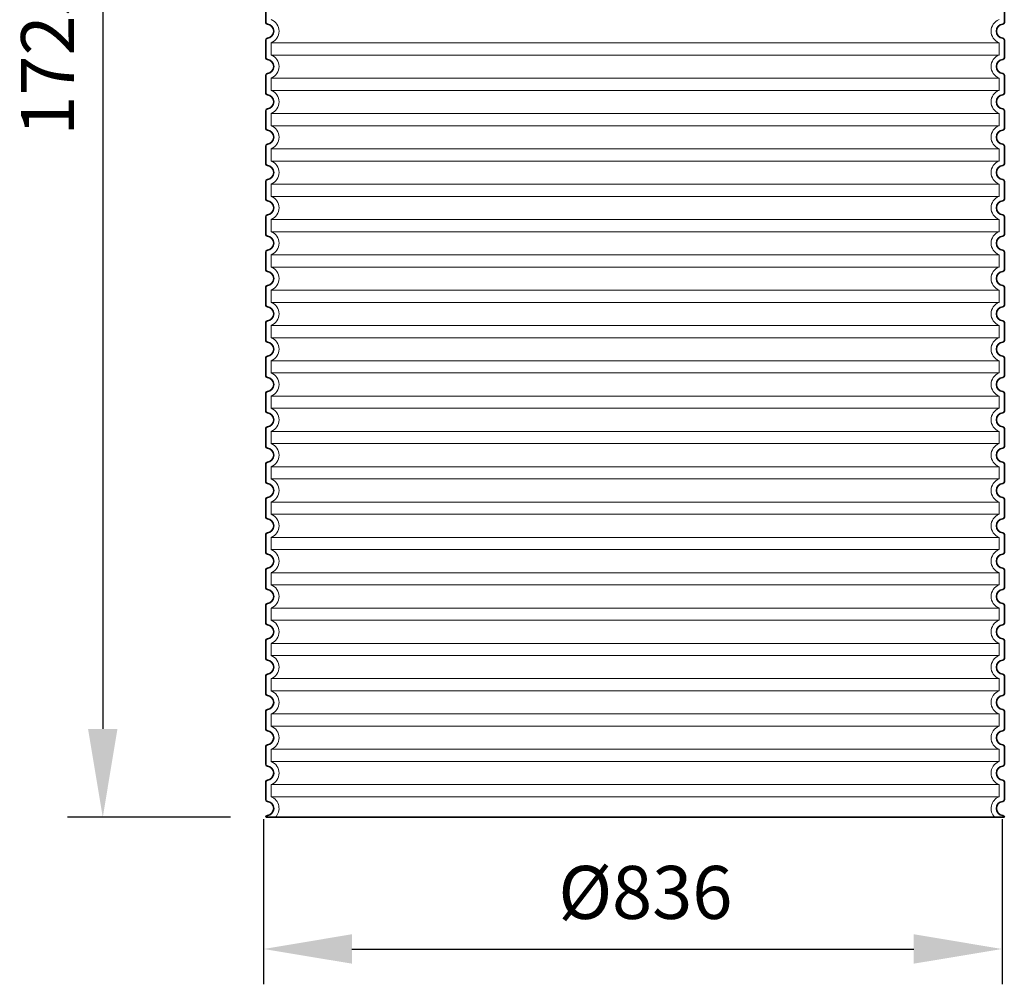
# Model space of a CAD drawing. Units: millimetres. Extents: x 234711 to 259213, y 166732 to 175536.
# Drawn here: x 249883 to 250997, y 169864 to 170956 of the extents above; entities that cross this region are included whole.
import ezdxf

# ---------------------------------------------------------------- set-up
doc = ezdxf.new("R2010")
doc.units = ezdxf.units.MM
doc.linetypes.add('DASHED', pattern=[0])
doc.layers.get('DEFPOINTS').update_dxf_attribs({"color": 250})
for name, color, linetype, lineweight in [('kote', 252, 'Continuous', 9), ('Skrytá (ISO)', 1, 'DASHED', 18), ('Viditelná (ISO)', 7, 'Continuous', 35)]:
    doc.layers.add(name, color=color, linetype=linetype, lineweight=lineweight)
doc.styles.get("Standard").update_dxf_attribs({"font": 'ISOCP.SHX'})
doc.styles.add('Styl textu40', font='arial.ttf')
doc.dimstyles.new('VARIABEL-ST', dxfattribs={"dimscale": 40, "dimtxt": 7, "dimasz": 2.5, "dimexe": 1, "dimexo": 1, "dimgap": 0.6, "dimtad": 1, "dimdsep": 46, "dimtxsty": 'Standard', "dimcen": 0, "dimclrd": 256, "dimclre": 256, "dimclrt": 5, "dimadec": 0, "dimazin": 0, "dimtp": 0.1, "dimtm": 0.1, "dimtfac": 0.71, "dimtdec": 3, "dimtmove": 0, "dimatfit": 3, "dimfxl": 1, "dimtzin": 0, "dimarcsym": 0})

# ---------------------------------------------------------------- blocks, each defined once
blk = doc.blocks.new('*D44')
at = {"layer": 'DEFPOINTS', "color": 0, "transparency": 16777216}
for p in [(250158.9, 170090.6), (250994.9, 170090.6), (250994.9, 169903.5)]:
    blk.add_point(p, dxfattribs=at)
at = {"layer": 'kote', "lineweight": -2, "transparency": 16777216}
for p, q in [((250158.9, 170050.6), (250158.9, 169863.5)), ((250994.9, 170050.6), (250994.9, 169863.5)), ((250258.9, 169903.5), (250894.9, 169903.5))]:
    blk.add_line(p, q, dxfattribs=at)
at = {"layer": 'kote', "transparency": 16777216}
for points in [[(250258.9, 169920.2), (250258.9, 169886.9), (250158.9, 169903.5)], [(250894.9, 169920.2), (250894.9, 169886.9), (250994.9, 169903.5)]]:
    blk.add_solid(points, dxfattribs=at)
at = {"layer": 'kote', "transparency": 16777216, "insert": (250591.1, 169959.8), "char_height": 60, "attachment_point": 5, "style": 'Styl textu40'}
blk.add_mtext('Ø836', dxfattribs=at)
blk = doc.blocks.new('*D51')
at = {"layer": 'DEFPOINTS', "color": 0, "transparency": 16777216}
for p in [(250171.4, 171777.7), (249976.9, 170052.7), (250161.4, 170052.7)]:
    blk.add_point(p, dxfattribs=at)
at = {"layer": 'kote', "lineweight": -2, "transparency": 16777216}
for p, q in [((250131.4, 171777.7), (249936.9, 171777.7)), ((249976.9, 171677.7), (249976.9, 170152.7)), ((250121.4, 170052.7), (249936.9, 170052.7))]:
    blk.add_line(p, q, dxfattribs=at)
at = {"layer": 'kote', "transparency": 16777216}
for points in [[(249960.2, 171677.7), (249993.5, 171677.7), (249976.9, 171777.7)], [(249960.2, 170152.7), (249993.5, 170152.7), (249976.9, 170052.7)]]:
    blk.add_solid(points, dxfattribs=at)
at = {"layer": 'kote', "transparency": 16777216, "insert": (249922.2, 170915.2), "char_height": 60, "attachment_point": 5, "rotation": 90, "style": 'Styl textu40'}
blk.add_mtext('1725', dxfattribs=at)

msp = doc.modelspace()

# ---------------------------------------------------------------- linework, layer by layer
at = {"layer": 'Skrytá (ISO)', "ltscale": 13.039331}
for p, q in [((250991.4, 170929.6), (250167.4, 170929.6)), ((250167.4, 170915.7), (250991.4, 170915.7)), ((250991.4, 170889.6), (250167.4, 170889.6)), ((250167.4, 170875.7), (250991.4, 170875.7)), ((250991.4, 170849.6), (250167.4, 170849.6)), ((250167.4, 170835.7), (250991.4, 170835.7)), ((250991.4, 170809.6), (250167.4, 170809.6)), ((250167.4, 170795.7), (250991.4, 170795.7)), ((250991.4, 170769.6), (250167.4, 170769.6)), ((250167.4, 170755.7), (250991.4, 170755.7)), ((250991.4, 170729.6), (250167.4, 170729.6)), ((250167.4, 170715.7), (250991.4, 170715.7)), ((250991.4, 170689.6), (250167.4, 170689.6)), ((250167.4, 170675.7), (250991.4, 170675.7)), ((250991.4, 170649.6), (250167.4, 170649.6)), ((250167.4, 170635.7), (250991.4, 170635.7)), ((250991.4, 170609.6), (250167.4, 170609.6)), ((250167.4, 170595.7), (250991.4, 170595.7)), ((250991.4, 170569.6), (250167.4, 170569.6)), ((250167.4, 170555.7), (250991.4, 170555.7)), ((250991.4, 170529.6), (250167.4, 170529.6)), ((250167.4, 170515.7), (250991.4, 170515.7)), ((250991.4, 170489.6), (250167.4, 170489.6)), ((250167.4, 170475.7), (250991.4, 170475.7)), ((250991.4, 170449.6), (250167.4, 170449.6)), ((250167.4, 170435.7), (250991.4, 170435.7)), ((250991.4, 170409.6), (250167.4, 170409.6)), ((250167.4, 170395.7), (250991.4, 170395.7)), ((250991.4, 170369.6), (250167.4, 170369.6)), ((250167.4, 170355.7), (250991.4, 170355.7)), ((250991.4, 170329.6), (250167.4, 170329.6)), ((250167.4, 170315.7), (250991.4, 170315.7)), ((250991.4, 170289.6), (250167.4, 170289.6)), ((250167.4, 170275.7), (250991.4, 170275.7)), ((250991.4, 170249.6), (250167.4, 170249.6)), ((250167.4, 170235.7), (250991.4, 170235.7)), ((250991.4, 170209.6), (250167.4, 170209.6)), ((250167.4, 170195.7), (250991.4, 170195.7)), ((250991.4, 170169.6), (250167.4, 170169.6)), ((250167.4, 170155.7), (250991.4, 170155.7)), ((250991.4, 170129.6), (250167.4, 170129.6)), ((250167.4, 170115.7), (250991.4, 170115.7)), ((250991.4, 170089.6), (250167.4, 170089.6)), ((250167.4, 170075.7), (250991.4, 170075.7))]:
    msp.add_line(p, q, dxfattribs=at)
at = {"layer": 'Skrytá (ISO)', "ltscale": 2.635983}
for p, q in [((250167.4, 170929.6), (250167.4, 170915.7)), ((250991.4, 170929.6), (250991.4, 170915.7)), ((250167.4, 170889.6), (250167.4, 170875.7)), ((250991.4, 170889.6), (250991.4, 170875.7)), ((250167.4, 170849.6), (250167.4, 170835.7)), ((250991.4, 170849.6), (250991.4, 170835.7)), ((250167.4, 170809.6), (250167.4, 170795.7)), ((250991.4, 170809.6), (250991.4, 170795.7)), ((250167.4, 170769.6), (250167.4, 170755.7)), ((250991.4, 170769.6), (250991.4, 170755.7)), ((250167.4, 170729.6), (250167.4, 170715.7)), ((250991.4, 170729.6), (250991.4, 170715.7)), ((250167.4, 170689.6), (250167.4, 170675.7)), ((250991.4, 170689.6), (250991.4, 170675.7)), ((250167.4, 170649.6), (250167.4, 170635.7)), ((250991.4, 170649.6), (250991.4, 170635.7)), ((250167.4, 170609.6), (250167.4, 170595.7)), ((250991.4, 170609.6), (250991.4, 170595.7)), ((250167.4, 170569.6), (250167.4, 170555.7)), ((250991.4, 170569.6), (250991.4, 170555.7)), ((250167.4, 170529.6), (250167.4, 170515.7)), ((250991.4, 170529.6), (250991.4, 170515.7)), ((250167.4, 170489.6), (250167.4, 170475.7)), ((250991.4, 170489.6), (250991.4, 170475.7)), ((250167.4, 170449.6), (250167.4, 170435.7)), ((250991.4, 170449.6), (250991.4, 170435.7)), ((250167.4, 170409.6), (250167.4, 170395.7)), ((250991.4, 170409.6), (250991.4, 170395.7)), ((250167.4, 170369.6), (250167.4, 170355.7)), ((250991.4, 170369.6), (250991.4, 170355.7)), ((250167.4, 170329.6), (250167.4, 170315.7)), ((250991.4, 170329.6), (250991.4, 170315.7)), ((250167.4, 170289.6), (250167.4, 170275.7)), ((250991.4, 170289.6), (250991.4, 170275.7)), ((250167.4, 170249.6), (250167.4, 170235.7)), ((250991.4, 170249.6), (250991.4, 170235.7)), ((250167.4, 170209.6), (250167.4, 170195.7)), ((250991.4, 170209.6), (250991.4, 170195.7)), ((250167.4, 170169.6), (250167.4, 170155.7)), ((250991.4, 170169.6), (250991.4, 170155.7)), ((250167.4, 170129.6), (250167.4, 170115.7)), ((250991.4, 170129.6), (250991.4, 170115.7)), ((250167.4, 170089.6), (250167.4, 170075.7)), ((250991.4, 170089.6), (250991.4, 170075.7))]:
    msp.add_line(p, q, dxfattribs=at)
at = {"layer": 'Skrytá (ISO)', "ltscale": 6.426379}
for centre, start, end in [((250162.4, 170942.7), 290.9248, 69.0752), ((250996.4, 170942.7), 110.9248, 249.0752), ((250162.4, 170902.7), 290.9248, 69.0752), ((250996.4, 170902.7), 110.9248, 249.0752), ((250162.4, 170862.7), 290.9248, 69.0752), ((250996.4, 170862.7), 110.9248, 249.0752), ((250162.4, 170822.7), 290.9248, 69.0752), ((250996.4, 170822.7), 110.9248, 249.0752), ((250162.4, 170782.7), 290.9248, 69.0752), ((250996.4, 170782.7), 110.9248, 249.0752), ((250162.4, 170742.7), 290.9248, 69.0752), ((250996.4, 170742.7), 110.9248, 249.0752), ((250162.4, 170702.7), 290.9248, 69.0752), ((250996.4, 170702.7), 110.9248, 249.0752), ((250162.4, 170662.7), 290.9248, 69.0752), ((250996.4, 170662.7), 110.9248, 249.0752), ((250162.4, 170622.7), 290.9248, 69.0752), ((250996.4, 170622.7), 110.9248, 249.0752), ((250162.4, 170582.7), 290.9248, 69.0752), ((250996.4, 170582.7), 110.9248, 249.0752), ((250162.4, 170542.7), 290.9248, 69.0752), ((250996.4, 170542.7), 110.9248, 249.0752), ((250162.4, 170502.7), 290.9248, 69.0752), ((250996.4, 170502.7), 110.9248, 249.0752), ((250162.4, 170462.7), 290.9248, 69.0752), ((250996.4, 170462.7), 110.9248, 249.0752), ((250162.4, 170422.7), 290.9248, 69.0752), ((250996.4, 170422.7), 110.9248, 249.0752), ((250162.4, 170382.7), 290.9248, 69.0752), ((250996.4, 170382.7), 110.9248, 249.0752), ((250162.4, 170342.7), 290.9248, 69.0752), ((250996.4, 170342.7), 110.9248, 249.0752), ((250162.4, 170302.7), 290.9248, 69.0752), ((250996.4, 170302.7), 110.9248, 249.0752), ((250162.4, 170262.7), 290.9248, 69.0752), ((250996.4, 170262.7), 110.9248, 249.0752), ((250162.4, 170222.7), 290.9248, 69.0752), ((250996.4, 170222.7), 110.9248, 249.0752), ((250162.4, 170182.7), 290.9248, 69.0752), ((250996.4, 170182.7), 110.9248, 249.0752), ((250162.4, 170142.7), 290.9248, 69.0752), ((250996.4, 170142.7), 110.9248, 249.0752), ((250162.4, 170102.7), 290.9248, 69.0752), ((250996.4, 170102.7), 110.9248, 249.0752)]:
    msp.add_arc(centre, 14, start, end, dxfattribs=at)
at = {"layer": 'Skrytá (ISO)', "ltscale": 5.333649}
for centre, start, end in [((250162.4, 170062.7), 314.4153, 69.0752), ((250996.4, 170062.7), 110.9248, 225.5847)]:
    msp.add_arc(centre, 14, start, end, dxfattribs=at)
at = {"layer": 'Viditelná (ISO)'}
for p, q in [((250161.4, 170972.7), (250161.4, 170952.6)), ((250997.4, 170972.7), (250997.4, 170952.6)), ((250161.4, 170932.7), (250161.4, 170912.6)), ((250997.4, 170932.7), (250997.4, 170912.6)), ((250161.4, 170892.7), (250161.4, 170872.6)), ((250997.4, 170892.7), (250997.4, 170872.6)), ((250161.4, 170852.7), (250161.4, 170832.6)), ((250997.4, 170852.7), (250997.4, 170832.6)), ((250161.4, 170812.7), (250161.4, 170792.6)), ((250997.4, 170812.7), (250997.4, 170792.6)), ((250161.4, 170772.7), (250161.4, 170752.6)), ((250997.4, 170772.7), (250997.4, 170752.6)), ((250161.4, 170732.7), (250161.4, 170712.6)), ((250997.4, 170732.7), (250997.4, 170712.6)), ((250161.4, 170692.7), (250161.4, 170672.6)), ((250997.4, 170692.7), (250997.4, 170672.6)), ((250161.4, 170652.7), (250161.4, 170632.6)), ((250997.4, 170652.7), (250997.4, 170632.6)), ((250161.4, 170612.7), (250161.4, 170592.6)), ((250997.4, 170612.7), (250997.4, 170592.6)), ((250161.4, 170572.7), (250161.4, 170552.6)), ((250997.4, 170572.7), (250997.4, 170552.6)), ((250161.4, 170532.7), (250161.4, 170512.6)), ((250997.4, 170532.7), (250997.4, 170512.6)), ((250161.4, 170492.7), (250161.4, 170472.6)), ((250997.4, 170492.7), (250997.4, 170472.6)), ((250161.4, 170452.7), (250161.4, 170432.6)), ((250997.4, 170452.7), (250997.4, 170432.6)), ((250161.4, 170412.7), (250161.4, 170392.6)), ((250997.4, 170412.7), (250997.4, 170392.6)), ((250161.4, 170372.7), (250161.4, 170352.6)), ((250997.4, 170372.7), (250997.4, 170352.6)), ((250161.4, 170332.7), (250161.4, 170312.6)), ((250997.4, 170332.7), (250997.4, 170312.6)), ((250161.4, 170292.7), (250161.4, 170272.6)), ((250997.4, 170292.7), (250997.4, 170272.6)), ((250161.4, 170252.7), (250161.4, 170232.6)), ((250997.4, 170252.7), (250997.4, 170232.6)), ((250161.4, 170212.7), (250161.4, 170192.6)), ((250997.4, 170212.7), (250997.4, 170192.6)), ((250161.4, 170172.7), (250161.4, 170152.6)), ((250997.4, 170172.7), (250997.4, 170152.6)), ((250161.4, 170132.7), (250161.4, 170112.6)), ((250997.4, 170132.7), (250997.4, 170112.6)), ((250161.4, 170092.7), (250161.4, 170072.6)), ((250997.4, 170092.7), (250997.4, 170072.6)), ((250161.4, 170052.7), (250997.4, 170052.7)), ((250161.4, 170052.7), (250161.4, 170052.7)), ((250997.4, 170052.7), (250997.4, 170052.7))]:
    msp.add_line(p, q, dxfattribs=at)
for centre, radius, start, end in [((250163.4, 170952.6), 2, 180, 264.2608), ((250162.4, 170942.7), 8, 275.7392, 84.2608), ((250996.4, 170942.7), 8, 95.7392, 264.2608), ((250995.4, 170952.6), 2, 275.7392, 0), ((250163.4, 170932.7), 2, 95.7392, 180), ((250995.4, 170932.7), 2, 0, 84.2608), ((250163.4, 170912.6), 2, 180, 264.2608), ((250162.4, 170902.7), 8, 275.7392, 84.2608), ((250996.4, 170902.7), 8, 95.7392, 264.2608), ((250995.4, 170912.6), 2, 275.7392, 0), ((250163.4, 170892.7), 2, 95.7392, 180), ((250995.4, 170892.7), 2, 0, 84.2608), ((250163.4, 170872.6), 2, 180, 264.2608), ((250162.4, 170862.7), 8, 275.7392, 84.2608), ((250996.4, 170862.7), 8, 95.7392, 264.2608), ((250995.4, 170872.6), 2, 275.7392, 0), ((250163.4, 170852.7), 2, 95.7392, 180), ((250995.4, 170852.7), 2, 0, 84.2608), ((250163.4, 170832.6), 2, 180, 264.2608), ((250995.4, 170832.6), 2, 275.7392, 0), ((250162.4, 170822.7), 8, 275.7392, 84.2608), ((250996.4, 170822.7), 8, 95.7392, 264.2608), ((250163.4, 170812.7), 2, 95.7392, 180), ((250995.4, 170812.7), 2, 0, 84.2608), ((250163.4, 170792.6), 2, 180, 264.2608), ((250162.4, 170782.7), 8, 275.7392, 84.2608), ((250996.4, 170782.7), 8, 95.7392, 264.2608), ((250995.4, 170792.6), 2, 275.7392, 0), ((250163.4, 170772.7), 2, 95.7392, 180), ((250995.4, 170772.7), 2, 0, 84.2608), ((250163.4, 170752.6), 2, 180, 264.2608), ((250162.4, 170742.7), 8, 275.7392, 84.2608), ((250996.4, 170742.7), 8, 95.7392, 264.2608), ((250995.4, 170752.6), 2, 275.7392, 0), ((250163.4, 170732.7), 2, 95.7392, 180), ((250995.4, 170732.7), 2, 0, 84.2608), ((250163.4, 170712.6), 2, 180, 264.2608), ((250162.4, 170702.7), 8, 275.7392, 84.2608), ((250996.4, 170702.7), 8, 95.7392, 264.2608), ((250995.4, 170712.6), 2, 275.7392, 0), ((250163.4, 170692.7), 2, 95.7392, 180), ((250995.4, 170692.7), 2, 0, 84.2608), ((250163.4, 170672.6), 2, 180, 264.2608), ((250162.4, 170662.7), 8, 275.7392, 84.2608), ((250996.4, 170662.7), 8, 95.7392, 264.2608), ((250995.4, 170672.6), 2, 275.7392, 0), ((250163.4, 170652.7), 2, 95.7392, 180), ((250995.4, 170652.7), 2, 0, 84.2608), ((250163.4, 170632.6), 2, 180, 264.2608), ((250995.4, 170632.6), 2, 275.7392, 0), ((250162.4, 170622.7), 8, 275.7392, 84.2608), ((250996.4, 170622.7), 8, 95.7392, 264.2608), ((250163.4, 170612.7), 2, 95.7392, 180), ((250995.4, 170612.7), 2, 0, 84.2608), ((250163.4, 170592.6), 2, 180, 264.2608), ((250162.4, 170582.7), 8, 275.7392, 84.2608), ((250996.4, 170582.7), 8, 95.7392, 264.2608), ((250995.4, 170592.6), 2, 275.7392, 0), ((250163.4, 170572.7), 2, 95.7392, 180), ((250995.4, 170572.7), 2, 0, 84.2608), ((250163.4, 170552.6), 2, 180, 264.2608), ((250162.4, 170542.7), 8, 275.7392, 84.2608), ((250996.4, 170542.7), 8, 95.7392, 264.2608), ((250995.4, 170552.6), 2, 275.7392, 0), ((250163.4, 170532.7), 2, 95.7392, 180), ((250995.4, 170532.7), 2, 0, 84.2608), ((250163.4, 170512.6), 2, 180, 264.2608), ((250162.4, 170502.7), 8, 275.7392, 84.2608), ((250996.4, 170502.7), 8, 95.7392, 264.2608), ((250995.4, 170512.6), 2, 275.7392, 0), ((250163.4, 170492.7), 2, 95.7392, 180), ((250995.4, 170492.7), 2, 0, 84.2608), ((250163.4, 170472.6), 2, 180, 264.2608), ((250162.4, 170462.7), 8, 275.7392, 84.2608), ((250996.4, 170462.7), 8, 95.7392, 264.2608), ((250995.4, 170472.6), 2, 275.7392, 0), ((250163.4, 170452.7), 2, 95.7392, 180), ((250995.4, 170452.7), 2, 0, 84.2608), ((250163.4, 170432.6), 2, 180, 264.2608), ((250995.4, 170432.6), 2, 275.7392, 0), ((250162.4, 170422.7), 8, 275.7392, 84.2608), ((250996.4, 170422.7), 8, 95.7392, 264.2608), ((250163.4, 170412.7), 2, 95.7392, 180), ((250995.4, 170412.7), 2, 0, 84.2608), ((250163.4, 170392.6), 2, 180, 264.2608), ((250162.4, 170382.7), 8, 275.7392, 84.2608), ((250996.4, 170382.7), 8, 95.7392, 264.2608), ((250995.4, 170392.6), 2, 275.7392, 0), ((250163.4, 170372.7), 2, 95.7392, 180), ((250995.4, 170372.7), 2, 0, 84.2608), ((250163.4, 170352.6), 2, 180, 264.2608), ((250162.4, 170342.7), 8, 275.7392, 84.2608), ((250996.4, 170342.7), 8, 95.7392, 264.2608), ((250995.4, 170352.6), 2, 275.7392, 0), ((250163.4, 170332.7), 2, 95.7392, 180), ((250995.4, 170332.7), 2, 0, 84.2608), ((250163.4, 170312.6), 2, 180, 264.2608), ((250162.4, 170302.7), 8, 275.7392, 84.2608), ((250996.4, 170302.7), 8, 95.7392, 264.2608), ((250995.4, 170312.6), 2, 275.7392, 0), ((250163.4, 170292.7), 2, 95.7392, 180), ((250995.4, 170292.7), 2, 0, 84.2608), ((250163.4, 170272.6), 2, 180, 264.2608), ((250162.4, 170262.7), 8, 275.7392, 84.2608), ((250996.4, 170262.7), 8, 95.7392, 264.2608), ((250995.4, 170272.6), 2, 275.7392, 0), ((250163.4, 170252.7), 2, 95.7392, 180), ((250995.4, 170252.7), 2, 0, 84.2608), ((250163.4, 170232.6), 2, 180, 264.2608), ((250162.4, 170222.7), 8, 275.7392, 84.2608), ((250996.4, 170222.7), 8, 95.7392, 264.2608), ((250995.4, 170232.6), 2, 275.7392, 0), ((250163.4, 170212.7), 2, 95.7392, 180), ((250995.4, 170212.7), 2, 0, 84.2608), ((250163.4, 170192.6), 2, 180, 264.2608), ((250162.4, 170182.7), 8, 275.7392, 84.2608), ((250996.4, 170182.7), 8, 95.7392, 264.2608), ((250995.4, 170192.6), 2, 275.7392, 0), ((250163.4, 170172.7), 2, 95.7392, 180), ((250995.4, 170172.7), 2, 0, 84.2608), ((250163.4, 170152.6), 2, 180, 264.2608), ((250995.4, 170152.6), 2, 275.7392, 0), ((250162.4, 170142.7), 8, 275.7392, 84.2608), ((250996.4, 170142.7), 8, 95.7392, 264.2608), ((250163.4, 170132.7), 2, 95.7392, 180), ((250995.4, 170132.7), 2, 0, 84.2608), ((250163.4, 170112.6), 2, 180, 264.2608), ((250162.4, 170102.7), 8, 275.7392, 84.2608), ((250996.4, 170102.7), 8, 95.7392, 264.2608), ((250995.4, 170112.6), 2, 275.7392, 0), ((250163.4, 170092.7), 2, 95.7392, 180), ((250995.4, 170092.7), 2, 0, 84.2608), ((250163.4, 170072.6), 2, 180, 264.2608), ((250162.4, 170062.7), 8, 275.7392, 84.2608), ((250996.4, 170062.7), 8, 95.7392, 264.2608), ((250995.4, 170072.6), 2, 275.7392, 0), ((250163.4, 170052.7), 2, 95.7392, 180), ((250995.4, 170052.7), 2, 0, 84.2608)]:
    msp.add_arc(centre, radius, start, end, dxfattribs=at)

# ---------------------------------------------------------------- dimensions: what is measured, and where the dimension line sits
at = {"layer": 'kote'}
dim = msp.add_linear_dim(base=(249976.9, 170052.7), p1=(250171.4, 171777.7), p2=(250161.4, 170052.7), angle=90, dimstyle='VARIABEL-ST', override={"dimtxt": 1.5, "dimtoh": 1, "dimdec": 0, "dimpost": '<>', "dimtxsty": 'Styl textu40', "dimclrt": 256, "dimtofl": 0, "dimatfit": 0}, dxfattribs=at)
dim.commit()
dim.dimension.update_dxf_attribs({"geometry": '*D51', "text_midpoint": (249922.2, 170915.2)})
dim = msp.add_linear_dim(base=(250994.9, 169903.5), p1=(250158.9, 170090.6), p2=(250994.9, 170090.6), text='Ø<>', dimstyle='VARIABEL-ST', override={"dimtxt": 1.5, "dimtoh": 1, "dimdec": 0, "dimpost": '<>', "dimtxsty": 'Styl textu40', "dimclrt": 256, "dimtofl": 0, "dimatfit": 0}, dxfattribs=at)
dim.commit()
dim.dimension.update_dxf_attribs({"geometry": '*D44', "text_midpoint": (250591.1, 169903.5), "dimtype": 160})

doc.saveas('drawing.dxf')
